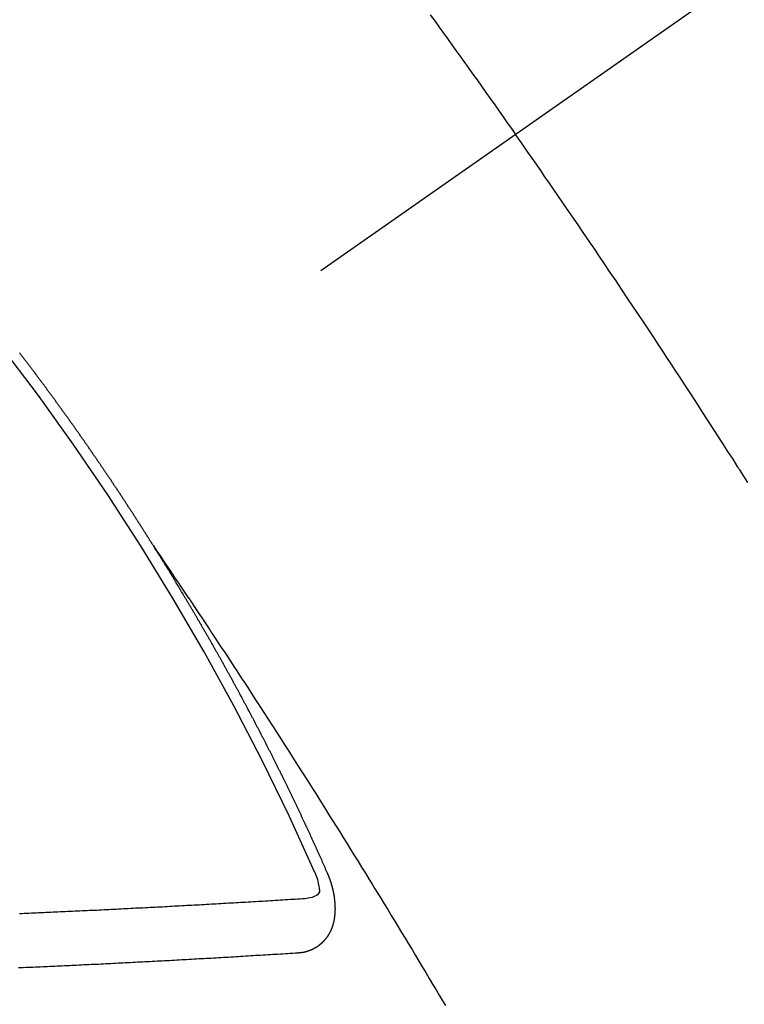
# Model space of a CAD drawing. Extents: x 163 to 26285, y 210 to 8610.
# Drawn here: x 1964 to 1973, y 6781 to 6793 of the extents above; entities that cross this region are included whole.
import ezdxf

# ---------------------------------------------------------------- set-up
doc = ezdxf.new("R2010")
doc.units = 0
doc.header["$LTSCALE"] = 50
doc.header["$MEASUREMENT"] = 0
doc.linetypes.add('CENTER2', pattern=[1.125, 0.75, -0.125, 0.125, -0.125])
doc.linetypes.add('HIDDEN', pattern=[0.375, 0.25, -0.125])
doc.layers.add('150-機器', color=8, linetype='CONTINUOUS')

msp = doc.modelspace()

# ---------------------------------------------------------------- linework, layer by layer
at = {"layer": '150-機器', "color": 13, "linetype": 'CENTER2'}
msp.add_line((2182.433, 6940.134), (1938.415, 6769.271), dxfattribs=at)
at = {"layer": '150-機器', "color": 13, "linetype": 'HIDDEN'}
for points in [[(1968.757, 6792.73), (1968.812, 6792.654), (1968.867, 6792.578), (1968.922, 6792.502), (1968.976, 6792.426), (1969.025, 6792.359), (1969.074, 6792.291), (1969.122, 6792.223), (1969.171, 6792.156), (1969.225, 6792.079), (1969.28, 6792.002), (1969.334, 6791.926), (1969.389, 6791.849), (1969.443, 6791.773), (1969.497, 6791.696), (1969.552, 6791.62), (1969.606, 6791.543), (1969.657, 6791.471), (1969.707, 6791.398), (1969.758, 6791.326), (1969.809, 6791.253)], [(1972.674, 6786.958), (1972.624, 6787.037), (1972.574, 6787.116), (1972.569, 6787.124), (1972.563, 6787.133), (1972.558, 6787.142), (1972.552, 6787.15), (1972.491, 6787.247), (1972.429, 6787.343), (1972.367, 6787.439), (1972.305, 6787.535), (1972.26, 6787.605), (1972.215, 6787.675), (1972.17, 6787.744), (1972.125, 6787.814), (1972.052, 6787.928), (1971.978, 6788.041), (1971.904, 6788.154), (1971.83, 6788.267), (1971.779, 6788.346), (1971.727, 6788.424), (1971.676, 6788.503), (1971.625, 6788.581), (1971.567, 6788.668), (1971.51, 6788.755), (1971.453, 6788.842), (1971.395, 6788.928), (1971.326, 6789.032), (1971.257, 6789.136), (1971.187, 6789.24), (1971.117, 6789.344), (1971.048, 6789.448), (1970.978, 6789.552), (1970.908, 6789.656), (1970.838, 6789.759), (1970.785, 6789.837), (1970.732, 6789.914), (1970.679, 6789.992), (1970.627, 6790.069), (1970.58, 6790.138), (1970.533, 6790.207), (1970.486, 6790.276), (1970.439, 6790.344), (1970.386, 6790.422), (1970.332, 6790.499), (1970.279, 6790.577), (1970.226, 6790.654), (1970.172, 6790.731), (1970.119, 6790.808), (1970.066, 6790.886), (1970.012, 6790.963), (1969.961, 6791.035), (1969.911, 6791.108), (1969.86, 6791.18), (1969.809, 6791.253)], [(1965.346, 6786.172), (1965.342, 6786.178), (1965.338, 6786.184), (1965.336, 6786.189), (1965.332, 6786.195), (1965.328, 6786.201), (1965.325, 6786.207), (1965.321, 6786.212), (1965.317, 6786.218), (1965.314, 6786.224), (1965.31, 6786.229), (1965.306, 6786.235), (1965.303, 6786.241), (1965.3, 6786.246), (1965.296, 6786.251), (1965.293, 6786.258), (1965.289, 6786.263), (1965.285, 6786.268), (1965.282, 6786.275), (1965.279, 6786.28), (1965.275, 6786.285), (1965.271, 6786.292), (1965.267, 6786.297), (1965.264, 6786.302), (1965.261, 6786.308), (1965.257, 6786.314), (1965.253, 6786.319), (1965.25, 6786.325), (1965.246, 6786.331), (1965.243, 6786.336), (1965.24, 6786.342), (1965.236, 6786.348), (1965.232, 6786.353), (1965.229, 6786.359), (1965.225, 6786.365), (1965.221, 6786.371), (1965.218, 6786.376), (1965.214, 6786.382), (1965.21, 6786.388), (1965.207, 6786.392), (1965.204, 6786.399), (1965.2, 6786.404), (1965.196, 6786.409), (1965.193, 6786.416), (1965.189, 6786.421), (1965.185, 6786.427), (1965.182, 6786.432), (1965.178, 6786.438), (1965.174, 6786.444), (1965.171, 6786.449), (1965.168, 6786.455), (1965.164, 6786.461), (1965.16, 6786.466), (1965.156, 6786.472), (1965.153, 6786.478), (1965.15, 6786.483), (1965.146, 6786.488), (1965.143, 6786.495), (1965.139, 6786.5), (1965.135, 6786.505), (1965.131, 6786.511), (1965.128, 6786.517), (1965.124, 6786.522), (1965.12, 6786.528), (1965.116, 6786.534), (1965.114, 6786.539), (1965.11, 6786.545), (1965.106, 6786.551), (1965.102, 6786.556), (1965.099, 6786.562), (1965.095, 6786.568), (1965.091, 6786.573), (1965.088, 6786.578), (1965.085, 6786.584), (1965.081, 6786.59), (1965.077, 6786.596), (1965.073, 6786.601), (1965.07, 6786.607), (1965.066, 6786.613), (1965.063, 6786.618), (1965.059, 6786.623), (1965.055, 6786.63), (1965.052, 6786.635), (1965.048, 6786.64), (1965.044, 6786.646), (1965.041, 6786.652), (1965.037, 6786.657), (1965.033, 6786.663), (1965.029, 6786.669), (1965.026, 6786.674), (1965.023, 6786.68), (1965.019, 6786.686), (1965.015, 6786.69), (1965.011, 6786.696), (1965.008, 6786.702), (1965.004, 6786.708), (1965.001, 6786.713), (1964.997, 6786.719), (1964.993, 6786.725), (1964.99, 6786.73), (1964.986, 6786.736), (1964.982, 6786.741), (1964.978, 6786.747), (1964.975, 6786.752), (1964.971, 6786.758), (1964.967, 6786.764), (1964.964, 6786.769), (1964.96, 6786.775), (1964.956, 6786.78), (1964.953, 6786.786), (1964.949, 6786.792), (1964.945, 6786.797), (1964.941, 6786.803), (1964.938, 6786.808), (1964.935, 6786.814), (1964.931, 6786.82), (1964.927, 6786.825), (1964.923, 6786.831), (1964.919, 6786.836), (1964.915, 6786.842), (1964.913, 6786.848), (1964.909, 6786.853), (1964.905, 6786.859), (1964.901, 6786.864), (1964.897, 6786.87), (1964.894, 6786.876), (1964.89, 6786.882), (1964.887, 6786.886), (1964.882, 6786.892), (1964.878, 6786.898), (1964.875, 6786.903), (1964.872, 6786.909), (1964.868, 6786.915), (1964.864, 6786.92), (1964.86, 6786.925), (1964.856, 6786.931), (1964.852, 6786.937), (1964.849, 6786.942), (1964.846, 6786.948), (1964.842, 6786.954), (1964.838, 6786.959), (1964.834, 6786.964), (1964.83, 6786.97), (1964.826, 6786.976), (1964.824, 6786.981), (1964.82, 6786.987), (1964.816, 6786.993), (1964.812, 6786.998), (1964.808, 6787.003), (1964.804, 6787.009), (1964.8, 6787.015), (1964.797, 6787.02), (1964.794, 6787.026), (1964.79, 6787.032), (1964.786, 6787.037), (1964.782, 6787.042), (1964.778, 6787.048), (1964.774, 6787.054), (1964.771, 6787.059), (1964.767, 6787.064), (1964.764, 6787.071), (1964.76, 6787.076), (1964.756, 6787.081), (1964.752, 6787.087), (1964.748, 6787.093), (1964.745, 6787.098), (1964.741, 6787.103), (1964.737, 6787.109), (1964.733, 6787.114), (1964.73, 6787.12), (1964.726, 6787.126), (1964.722, 6787.132), (1964.719, 6787.137), (1964.715, 6787.142), (1964.711, 6787.148), (1964.707, 6787.153), (1964.703, 6787.159), (1964.699, 6787.164), (1964.696, 6787.169), (1964.693, 6787.176), (1964.689, 6787.181), (1964.685, 6787.187), (1964.681, 6787.192), (1964.677, 6787.198), (1964.673, 6787.203), (1964.67, 6787.208), (1964.666, 6787.214), (1964.662, 6787.22), (1964.658, 6787.225), (1964.654, 6787.23), (1964.65, 6787.236), (1964.647, 6787.242), (1964.644, 6787.247), (1964.64, 6787.253), (1964.636, 6787.259), (1964.632, 6787.264), (1964.628, 6787.269), (1964.624, 6787.275), (1964.62, 6787.281), (1964.617, 6787.286), (1964.613, 6787.291), (1964.609, 6787.297), (1964.605, 6787.303), (1964.601, 6787.308), (1964.597, 6787.313), (1964.593, 6787.319), (1964.59, 6787.324), (1964.586, 6787.33), (1964.583, 6787.336), (1964.579, 6787.342), (1964.575, 6787.347), (1964.571, 6787.352), (1964.567, 6787.358), (1964.564, 6787.363), (1964.56, 6787.369), (1964.556, 6787.374), (1964.552, 6787.38), (1964.548, 6787.385), (1964.544, 6787.391), (1964.54, 6787.397), (1964.536, 6787.402), (1964.533, 6787.407), (1964.529, 6787.413), (1964.525, 6787.419), (1964.521, 6787.423), (1964.517, 6787.429), (1964.513, 6787.435), (1964.509, 6787.441), (1964.506, 6787.446), (1964.502, 6787.451), (1964.498, 6787.457), (1964.495, 6787.462), (1964.491, 6787.468), (1964.487, 6787.473), (1964.483, 6787.479), (1964.479, 6787.484), (1964.475, 6787.49), (1964.471, 6787.495), (1964.468, 6787.5), (1964.464, 6787.506), (1964.46, 6787.512), (1964.456, 6787.517), (1964.452, 6787.522), (1964.448, 6787.528), (1964.444, 6787.534), (1964.441, 6787.539), (1964.437, 6787.544), (1964.433, 6787.55), (1964.429, 6787.556), (1964.425, 6787.561), (1964.421, 6787.566), (1964.417, 6787.572), (1964.414, 6787.577), (1964.41, 6787.583), (1964.406, 6787.589), (1964.402, 6787.594), (1964.398, 6787.599), (1964.394, 6787.605), (1964.39, 6787.611), (1964.387, 6787.615), (1964.383, 6787.621), (1964.379, 6787.627), (1964.375, 6787.633), (1964.372, 6787.638), (1964.368, 6787.643), (1964.364, 6787.649), (1964.36, 6787.654), (1964.356, 6787.66), (1964.352, 6787.665), (1964.348, 6787.671), (1964.345, 6787.676), (1964.341, 6787.682), (1964.336, 6787.687), (1964.332, 6787.692), (1964.328, 6787.697), (1964.324, 6787.703), (1964.32, 6787.709), (1964.317, 6787.714), (1964.313, 6787.719), (1964.309, 6787.725), (1964.306, 6787.73), (1964.302, 6787.736), (1964.298, 6787.742), (1964.294, 6787.747), (1964.29, 6787.752), (1964.286, 6787.758), (1964.282, 6787.764), (1964.279, 6787.768), (1964.275, 6787.774), (1964.27, 6787.779), (1964.266, 6787.785), (1964.262, 6787.79), (1964.258, 6787.796), (1964.254, 6787.801), (1964.251, 6787.806), (1964.247, 6787.812), (1964.243, 6787.818), (1964.239, 6787.823), (1964.235, 6787.828), (1964.231, 6787.834), (1964.227, 6787.84), (1964.223, 6787.844), (1964.219, 6787.85), (1964.215, 6787.856), (1964.211, 6787.861), (1964.208, 6787.866), (1964.204, 6787.872), (1964.2, 6787.878), (1964.196, 6787.883), (1964.192, 6787.888), (1964.188, 6787.894), (1964.184, 6787.899), (1964.18, 6787.904), (1964.176, 6787.91), (1964.172, 6787.915), (1964.169, 6787.92), (1964.165, 6787.926), (1964.161, 6787.932), (1964.157, 6787.938), (1964.153, 6787.942), (1964.148, 6787.948), (1964.144, 6787.953), (1964.141, 6787.958), (1964.137, 6787.964), (1964.133, 6787.97), (1964.129, 6787.975), (1964.126, 6787.98), (1964.121, 6787.986), (1964.117, 6787.991), (1964.113, 6787.996), (1964.109, 6788.002), (1964.105, 6788.007), (1964.102, 6788.012), (1964.098, 6788.018), (1964.094, 6788.024), (1964.089, 6788.029), (1964.086, 6788.034), (1964.082, 6788.04), (1964.078, 6788.045), (1964.074, 6788.05), (1964.07, 6788.056), (1964.066, 6788.062), (1964.061, 6788.067), (1964.058, 6788.072), (1964.054, 6788.077), (1964.05, 6788.083), (1964.046, 6788.088), (1964.042, 6788.094), (1964.038, 6788.099), (1964.034, 6788.105), (1964.03, 6788.11), (1964.026, 6788.115), (1964.022, 6788.121), (1964.019, 6788.126), (1964.015, 6788.132), (1964.01, 6788.137), (1964.006, 6788.142), (1964.002, 6788.147), (1963.998, 6788.153), (1963.994, 6788.159), (1963.99, 6788.163), (1963.986, 6788.169), (1963.982, 6788.175), (1963.979, 6788.179), (1963.975, 6788.185), (1963.971, 6788.191), (1963.966, 6788.196), (1963.962, 6788.201), (1963.958, 6788.207), (1963.954, 6788.212), (1963.951, 6788.217), (1963.946, 6788.222), (1963.942, 6788.228), (1963.938, 6788.234), (1963.935, 6788.239), (1963.931, 6788.244), (1963.926, 6788.25), (1963.923, 6788.255), (1963.918, 6788.26), (1963.914, 6788.266), (1963.91, 6788.272), (1963.906, 6788.276), (1963.902, 6788.282), (1963.898, 6788.287), (1963.895, 6788.292), (1963.891, 6788.298), (1963.886, 6788.303), (1963.883, 6788.308), (1963.879, 6788.314), (1963.875, 6788.32), (1963.871, 6788.325), (1963.866, 6788.33), (1963.862, 6788.335), (1963.858, 6788.341), (1963.855, 6788.346), (1963.85, 6788.351), (1963.846, 6788.357), (1963.843, 6788.362), (1963.839, 6788.367), (1963.834, 6788.373), (1963.83, 6788.378), (1963.826, 6788.383), (1963.822, 6788.389), (1963.817, 6788.394), (1963.814, 6788.399), (1963.81, 6788.405), (1963.806, 6788.41), (1963.801, 6788.416), (1963.798, 6788.42), (1963.794, 6788.426), (1963.79, 6788.432), (1963.786, 6788.436), (1963.782, 6788.442), (1963.778, 6788.448), (1963.774, 6788.453), (1963.769, 6788.458), (1963.765, 6788.463), (1963.761, 6788.469), (1963.758, 6788.474), (1963.753, 6788.479), (1963.749, 6788.485), (1963.746, 6788.49), (1963.742, 6788.496), (1963.737, 6788.501), (1963.733, 6788.506), (1963.729, 6788.511), (1963.724, 6788.516), (1963.721, 6788.521), (1963.717, 6788.527), (1963.713, 6788.533), (1963.708, 6788.538), (1963.705, 6788.543), (1963.701, 6788.549), (1963.696, 6788.554), (1963.693, 6788.559)], [(1965.342, 6786.178), (1965.386, 6786.114), (1965.429, 6786.049), (1965.472, 6785.985), (1965.515, 6785.921), (1965.545, 6785.877), (1965.574, 6785.833), (1965.604, 6785.789), (1965.633, 6785.745), (1965.65, 6785.72), (1965.667, 6785.695), (1965.684, 6785.669), (1965.702, 6785.644), (1965.718, 6785.619), (1965.735, 6785.594), (1965.752, 6785.569), (1965.769, 6785.544), (1965.782, 6785.525), (1965.794, 6785.507), (1965.807, 6785.488), (1965.82, 6785.469), (1965.845, 6785.431), (1965.87, 6785.393), (1965.896, 6785.355), (1965.921, 6785.317), (1965.934, 6785.298), (1965.946, 6785.279), (1965.959, 6785.26), (1965.971, 6785.241), (1965.988, 6785.216), (1966.005, 6785.191), (1966.022, 6785.166), (1966.038, 6785.141), (1966.055, 6785.115), (1966.071, 6785.09), (1966.088, 6785.064), (1966.105, 6785.039), (1966.142, 6784.982), (1966.18, 6784.925), (1966.218, 6784.869), (1966.255, 6784.812), (1966.284, 6784.768), (1966.313, 6784.723), (1966.342, 6784.679), (1966.371, 6784.635), (1966.392, 6784.602), (1966.414, 6784.57), (1966.435, 6784.537), (1966.457, 6784.505), (1966.506, 6784.43), (1966.554, 6784.355), (1966.603, 6784.28), (1966.651, 6784.204), (1966.705, 6784.122), (1966.758, 6784.039), (1966.811, 6783.956), (1966.865, 6783.874), (1966.913, 6783.798), (1966.962, 6783.721), (1967.011, 6783.645), (1967.06, 6783.569), (1967.121, 6783.473), (1967.182, 6783.378), (1967.243, 6783.282), (1967.303, 6783.186), (1967.344, 6783.122), (1967.384, 6783.059), (1967.424, 6782.995), (1967.464, 6782.931), (1967.508, 6782.861), (1967.552, 6782.79), (1967.596, 6782.72), (1967.64, 6782.65), (1967.684, 6782.58), (1967.728, 6782.509), (1967.771, 6782.439), (1967.815, 6782.368), (1967.863, 6782.292), (1967.91, 6782.215), (1967.957, 6782.138), (1968.004, 6782.061), (1968.04, 6782.004), (1968.075, 6781.946), (1968.111, 6781.889), (1968.146, 6781.831), (1968.19, 6781.76), (1968.233, 6781.69), (1968.276, 6781.619), (1968.319, 6781.549), (1968.361, 6781.478), (1968.404, 6781.407), (1968.447, 6781.337), (1968.489, 6781.266), (1968.532, 6781.196), (1968.574, 6781.125), (1968.617, 6781.054), (1968.659, 6780.984), (1968.702, 6780.913), (1968.744, 6780.842), (1968.786, 6780.771), (1968.829, 6780.7), (1968.867, 6780.636), (1968.905, 6780.572), (1968.943, 6780.507)], [(1967.49, 6782.139), (1967.486, 6782.149), (1967.482, 6782.157), (1967.479, 6782.166), (1967.475, 6782.174), (1967.471, 6782.182), (1967.467, 6782.191), (1967.463, 6782.2), (1967.46, 6782.208), (1967.456, 6782.217), (1967.453, 6782.225), (1967.448, 6782.234), (1967.444, 6782.243), (1967.441, 6782.251), (1967.437, 6782.26), (1967.434, 6782.268), (1967.429, 6782.277), (1967.425, 6782.285), (1967.422, 6782.294), (1967.418, 6782.302), (1967.414, 6782.312), (1967.41, 6782.32), (1967.406, 6782.328), (1967.403, 6782.337), (1967.399, 6782.345), (1967.394, 6782.354), (1967.391, 6782.362), (1967.387, 6782.371), (1967.384, 6782.379), (1967.38, 6782.389), (1967.375, 6782.397), (1967.372, 6782.405), (1967.368, 6782.414), (1967.365, 6782.422), (1967.36, 6782.431), (1967.356, 6782.439), (1967.353, 6782.448), (1967.349, 6782.456), (1967.344, 6782.465), (1967.341, 6782.474), (1967.337, 6782.482), (1967.333, 6782.49), (1967.329, 6782.499), (1967.325, 6782.508), (1967.322, 6782.516), (1967.318, 6782.524), (1967.314, 6782.533), (1967.31, 6782.542), (1967.306, 6782.55), (1967.302, 6782.559), (1967.298, 6782.568), (1967.295, 6782.576), (1967.29, 6782.584), (1967.286, 6782.593), (1967.283, 6782.602), (1967.278, 6782.61), (1967.275, 6782.618), (1967.271, 6782.628), (1967.266, 6782.636), (1967.263, 6782.644), (1967.259, 6782.653), (1967.254, 6782.661), (1967.251, 6782.67), (1967.247, 6782.678), (1967.243, 6782.687), (1967.239, 6782.696), (1967.235, 6782.704), (1967.231, 6782.713), (1967.227, 6782.721), (1967.224, 6782.73), (1967.219, 6782.738), (1967.215, 6782.747), (1967.212, 6782.756), (1967.207, 6782.763), (1967.203, 6782.773), (1967.199, 6782.781), (1967.195, 6782.789), (1967.191, 6782.799), (1967.187, 6782.806), (1967.183, 6782.815), (1967.18, 6782.823), (1967.175, 6782.832), (1967.171, 6782.841), (1967.167, 6782.849), (1967.163, 6782.858), (1967.16, 6782.866), (1967.155, 6782.874), (1967.151, 6782.884), (1967.147, 6782.892), (1967.143, 6782.9), (1967.139, 6782.909), (1967.135, 6782.917), (1967.131, 6782.926), (1967.126, 6782.935), (1967.123, 6782.943), (1967.119, 6782.951), (1967.115, 6782.96), (1967.111, 6782.969), (1967.107, 6782.977), (1967.103, 6782.986), (1967.098, 6782.994), (1967.095, 6783.002), (1967.09, 6783.011), (1967.086, 6783.02), (1967.083, 6783.028), (1967.078, 6783.037), (1967.074, 6783.045), (1967.07, 6783.053), (1967.066, 6783.063), (1967.062, 6783.071), (1967.058, 6783.079), (1967.053, 6783.088), (1967.05, 6783.096), (1967.045, 6783.105), (1967.041, 6783.114), (1967.037, 6783.122), (1967.033, 6783.131), (1967.029, 6783.139), (1967.025, 6783.147), (1967.02, 6783.156), (1967.017, 6783.164), (1967.012, 6783.172), (1967.008, 6783.182), (1967.004, 6783.19), (1967, 6783.199), (1966.995, 6783.207), (1966.992, 6783.215), (1966.987, 6783.224), (1966.984, 6783.233), (1966.979, 6783.241), (1966.975, 6783.25), (1966.971, 6783.258), (1966.967, 6783.267), (1966.962, 6783.275), (1966.959, 6783.284), (1966.954, 6783.292), (1966.95, 6783.301), (1966.946, 6783.309), (1966.942, 6783.318), (1966.938, 6783.326), (1966.933, 6783.335), (1966.929, 6783.343), (1966.924, 6783.352), (1966.921, 6783.36), (1966.916, 6783.368), (1966.912, 6783.378), (1966.908, 6783.386), (1966.904, 6783.395), (1966.9, 6783.403), (1966.895, 6783.411), (1966.891, 6783.42), (1966.887, 6783.428), (1966.883, 6783.437), (1966.878, 6783.445), (1966.874, 6783.453), (1966.87, 6783.462), (1966.866, 6783.47), (1966.862, 6783.48), (1966.857, 6783.488), (1966.853, 6783.496), (1966.849, 6783.505), (1966.845, 6783.513), (1966.84, 6783.522), (1966.836, 6783.53), (1966.831, 6783.539), (1966.828, 6783.547), (1966.823, 6783.555), (1966.819, 6783.564), (1966.815, 6783.572), (1966.81, 6783.581), (1966.807, 6783.59), (1966.802, 6783.598), (1966.797, 6783.606), (1966.794, 6783.615), (1966.789, 6783.624), (1966.785, 6783.631), (1966.781, 6783.641), (1966.776, 6783.649), (1966.771, 6783.657), (1966.768, 6783.666), (1966.763, 6783.675), (1966.759, 6783.683), (1966.755, 6783.691), (1966.75, 6783.7), (1966.746, 6783.708), (1966.742, 6783.717), (1966.737, 6783.725), (1966.732, 6783.734), (1966.729, 6783.742), (1966.724, 6783.751), (1966.72, 6783.759), (1966.716, 6783.768), (1966.711, 6783.776), (1966.707, 6783.784), (1966.703, 6783.793), (1966.699, 6783.801), (1966.694, 6783.81), (1966.689, 6783.818), (1966.685, 6783.827), (1966.681, 6783.835), (1966.676, 6783.844), (1966.672, 6783.852), (1966.668, 6783.861), (1966.663, 6783.869), (1966.658, 6783.878), (1966.655, 6783.886), (1966.65, 6783.895), (1966.646, 6783.903), (1966.641, 6783.911), (1966.637, 6783.92), (1966.633, 6783.928), (1966.628, 6783.937), (1966.624, 6783.945), (1966.619, 6783.954), (1966.615, 6783.962), (1966.61, 6783.971), (1966.606, 6783.979), (1966.602, 6783.988), (1966.598, 6783.996), (1966.593, 6784.005), (1966.588, 6784.013), (1966.584, 6784.022), (1966.58, 6784.03), (1966.575, 6784.039), (1966.571, 6784.047), (1966.566, 6784.055), (1966.562, 6784.064), (1966.557, 6784.073), (1966.553, 6784.081), (1966.548, 6784.089), (1966.544, 6784.097), (1966.54, 6784.106), (1966.535, 6784.114), (1966.53, 6784.123), (1966.526, 6784.131), (1966.521, 6784.14), (1966.518, 6784.148), (1966.513, 6784.157), (1966.508, 6784.165), (1966.504, 6784.174), (1966.499, 6784.182), (1966.494, 6784.19), (1966.491, 6784.199), (1966.486, 6784.208), (1966.482, 6784.216), (1966.477, 6784.224), (1966.472, 6784.232), (1966.467, 6784.241), (1966.463, 6784.25), (1966.459, 6784.258), (1966.454, 6784.267), (1966.45, 6784.275), (1966.445, 6784.284), (1966.441, 6784.292), (1966.436, 6784.3), (1966.431, 6784.308), (1966.427, 6784.318), (1966.423, 6784.325), (1966.418, 6784.334), (1966.414, 6784.342), (1966.409, 6784.351), (1966.404, 6784.359), (1966.399, 6784.368), (1966.395, 6784.375), (1966.39, 6784.384), (1966.386, 6784.393), (1966.382, 6784.401), (1966.377, 6784.41), (1966.373, 6784.418), (1966.368, 6784.427), (1966.363, 6784.435), (1966.358, 6784.443), (1966.354, 6784.451), (1966.349, 6784.46), (1966.345, 6784.468), (1966.34, 6784.477), (1966.335, 6784.486), (1966.332, 6784.494), (1966.327, 6784.503), (1966.322, 6784.511), (1966.317, 6784.519), (1966.313, 6784.527), (1966.308, 6784.536), (1966.304, 6784.544), (1966.299, 6784.553), (1966.294, 6784.562), (1966.29, 6784.569), (1966.285, 6784.578), (1966.28, 6784.586), (1966.276, 6784.595), (1966.271, 6784.603), (1966.266, 6784.612), (1966.262, 6784.619), (1966.257, 6784.628), (1966.252, 6784.637), (1966.248, 6784.645), (1966.243, 6784.654), (1966.239, 6784.662), (1966.234, 6784.67), (1966.229, 6784.678), (1966.225, 6784.687), (1966.22, 6784.696), (1966.215, 6784.704), (1966.21, 6784.712), (1966.206, 6784.72), (1966.201, 6784.729), (1966.197, 6784.737), (1966.192, 6784.746), (1966.187, 6784.754), (1966.183, 6784.762), (1966.178, 6784.771), (1966.173, 6784.779), (1966.169, 6784.788), (1966.164, 6784.796), (1966.159, 6784.804), (1966.154, 6784.813), (1966.15, 6784.821), (1966.145, 6784.83), (1966.141, 6784.838), (1966.136, 6784.847), (1966.131, 6784.855), (1966.127, 6784.863), (1966.121, 6784.871), (1966.117, 6784.879), (1966.112, 6784.888), (1966.107, 6784.897), (1966.102, 6784.905), (1966.098, 6784.913), (1966.093, 6784.921), (1966.088, 6784.93), (1966.083, 6784.939), (1966.079, 6784.947), (1966.074, 6784.956), (1966.07, 6784.963), (1966.064, 6784.972), (1966.059, 6784.98), (1966.055, 6784.988), (1966.05, 6784.997), (1966.046, 6785.005), (1966.041, 6785.014), (1966.036, 6785.022), (1966.032, 6785.03), (1966.027, 6785.039), (1966.021, 6785.046), (1966.017, 6785.055), (1966.012, 6785.064), (1966.007, 6785.072), (1966.002, 6785.081), (1965.998, 6785.089), (1965.993, 6785.097), (1965.988, 6785.105), (1965.983, 6785.113), (1965.978, 6785.122), (1965.973, 6785.131), (1965.969, 6785.139), (1965.964, 6785.148), (1965.96, 6785.155), (1965.954, 6785.164), (1965.949, 6785.172), (1965.945, 6785.18), (1965.94, 6785.189), (1965.936, 6785.197), (1965.931, 6785.206), (1965.925, 6785.214), (1965.921, 6785.222), (1965.916, 6785.231), (1965.911, 6785.239), (1965.907, 6785.247), (1965.901, 6785.255), (1965.896, 6785.263), (1965.892, 6785.272), (1965.887, 6785.281), (1965.882, 6785.289), (1965.877, 6785.297), (1965.872, 6785.306), (1965.867, 6785.314), (1965.862, 6785.322), (1965.857, 6785.33), (1965.852, 6785.338), (1965.848, 6785.347), (1965.843, 6785.355), (1965.838, 6785.364), (1965.833, 6785.372), (1965.828, 6785.38), (1965.823, 6785.389), (1965.818, 6785.397), (1965.813, 6785.405), (1965.808, 6785.413), (1965.803, 6785.422), (1965.799, 6785.43), (1965.793, 6785.438), (1965.789, 6785.446), (1965.784, 6785.455), (1965.779, 6785.464), (1965.774, 6785.471), (1965.769, 6785.48), (1965.764, 6785.489), (1965.759, 6785.496), (1965.754, 6785.505), (1965.749, 6785.513), (1965.745, 6785.521), (1965.739, 6785.529), (1965.734, 6785.538), (1965.73, 6785.546), (1965.724, 6785.554), (1965.719, 6785.563), (1965.715, 6785.571), (1965.71, 6785.58), (1965.705, 6785.587), (1965.7, 6785.596), (1965.695, 6785.605), (1965.69, 6785.612), (1965.685, 6785.621), (1965.68, 6785.629), (1965.675, 6785.637), (1965.67, 6785.645), (1965.665, 6785.654), (1965.66, 6785.662), (1965.655, 6785.67), (1965.65, 6785.679), (1965.645, 6785.686), (1965.64, 6785.695), (1965.635, 6785.704), (1965.63, 6785.711), (1965.625, 6785.72), (1965.62, 6785.729), (1965.615, 6785.736), (1965.61, 6785.745), (1965.605, 6785.753), (1965.6, 6785.761), (1965.595, 6785.77), (1965.59, 6785.778), (1965.585, 6785.786), (1965.581, 6785.794), (1965.575, 6785.803), (1965.57, 6785.811), (1965.565, 6785.819), (1965.56, 6785.827), (1965.555, 6785.835), (1965.55, 6785.844), (1965.545, 6785.852), (1965.54, 6785.86), (1965.535, 6785.868), (1965.529, 6785.877), (1965.525, 6785.885), (1965.52, 6785.893), (1965.514, 6785.901), (1965.51, 6785.909), (1965.504, 6785.918), (1965.499, 6785.926), (1965.493, 6785.934), (1965.489, 6785.942), (1965.484, 6785.951), (1965.479, 6785.959), (1965.474, 6785.967), (1965.468, 6785.975), (1965.464, 6785.984), (1965.458, 6785.991), (1965.454, 6786), (1965.448, 6786.008), (1965.443, 6786.016), (1965.438, 6786.024), (1965.433, 6786.033), (1965.428, 6786.041), (1965.423, 6786.049), (1965.418, 6786.058), (1965.413, 6786.065), (1965.408, 6786.074), (1965.402, 6786.082), (1965.397, 6786.091), (1965.392, 6786.098), (1965.387, 6786.107), (1965.381, 6786.115), (1965.377, 6786.123), (1965.371, 6786.131), (1965.366, 6786.14), (1965.361, 6786.148), (1965.356, 6786.156), (1965.351, 6786.164), (1965.346, 6786.172)], [(1967.123, 6781.157), (1967.125, 6781.157), (1967.128, 6781.158), (1967.13, 6781.158), (1967.133, 6781.158), (1967.136, 6781.158), (1967.138, 6781.159), (1967.14, 6781.159), (1967.142, 6781.159), (1967.145, 6781.159), (1967.147, 6781.159), (1967.149, 6781.16), (1967.152, 6781.16), (1967.155, 6781.161), (1967.157, 6781.161), (1967.16, 6781.161), (1967.162, 6781.161), (1967.164, 6781.161), (1967.167, 6781.162), (1967.169, 6781.163), (1967.171, 6781.163), (1967.174, 6781.163), (1967.176, 6781.164), (1967.178, 6781.164), (1967.181, 6781.165), (1967.184, 6781.164), (1967.186, 6781.165), (1967.188, 6781.165), (1967.19, 6781.165), (1967.193, 6781.166), (1967.196, 6781.166), (1967.198, 6781.167), (1967.2, 6781.167), (1967.202, 6781.168), (1967.204, 6781.169), (1967.207, 6781.169), (1967.209, 6781.17), (1967.211, 6781.17), (1967.214, 6781.17), (1967.217, 6781.171), (1967.219, 6781.172), (1967.22, 6781.173), (1967.223, 6781.173), (1967.225, 6781.173), (1967.228, 6781.174), (1967.23, 6781.175), (1967.232, 6781.176), (1967.234, 6781.176), (1967.236, 6781.177), (1967.239, 6781.177), (1967.241, 6781.179), (1967.243, 6781.179), (1967.245, 6781.179), (1967.248, 6781.18), (1967.25, 6781.181), (1967.252, 6781.182), (1967.254, 6781.182), (1967.257, 6781.184), (1967.259, 6781.184), (1967.261, 6781.185), (1967.263, 6781.185), (1967.266, 6781.186), (1967.267, 6781.187), (1967.27, 6781.188), (1967.271, 6781.189), (1967.274, 6781.19), (1967.276, 6781.19), (1967.278, 6781.191), (1967.28, 6781.192), (1967.283, 6781.193), (1967.285, 6781.194), (1967.287, 6781.195), (1967.289, 6781.195), (1967.291, 6781.197), (1967.293, 6781.197), (1967.295, 6781.198), (1967.297, 6781.199), (1967.3, 6781.2), (1967.301, 6781.202), (1967.304, 6781.202), (1967.305, 6781.203), (1967.308, 6781.204), (1967.31, 6781.205), (1967.312, 6781.206), (1967.314, 6781.207), (1967.316, 6781.208), (1967.318, 6781.209), (1967.32, 6781.21), (1967.322, 6781.211), (1967.324, 6781.213), (1967.326, 6781.213), (1967.328, 6781.214), (1967.33, 6781.215), (1967.332, 6781.217), (1967.334, 6781.217), (1967.336, 6781.218), (1967.338, 6781.22), (1967.34, 6781.221), (1967.342, 6781.222), (1967.344, 6781.223), (1967.345, 6781.224), (1967.348, 6781.226), (1967.35, 6781.227), (1967.351, 6781.228), (1967.353, 6781.228), (1967.356, 6781.23), (1967.357, 6781.231), (1967.359, 6781.232), (1967.361, 6781.233), (1967.363, 6781.235), (1967.365, 6781.236), (1967.366, 6781.237), (1967.369, 6781.239), (1967.371, 6781.24), (1967.372, 6781.241), (1967.374, 6781.242), (1967.376, 6781.244), (1967.378, 6781.245), (1967.379, 6781.246), (1967.381, 6781.248), (1967.384, 6781.249), (1967.385, 6781.25), (1967.387, 6781.252), (1967.388, 6781.253), (1967.391, 6781.254), (1967.393, 6781.256), (1967.394, 6781.257), (1967.396, 6781.258), (1967.398, 6781.26), (1967.399, 6781.262), (1967.401, 6781.263), (1967.403, 6781.264), (1967.405, 6781.266), (1967.407, 6781.267), (1967.408, 6781.269), (1967.409, 6781.27), (1967.412, 6781.272), (1967.413, 6781.273), (1967.415, 6781.274), (1967.416, 6781.276), (1967.419, 6781.278), (1967.42, 6781.279), (1967.422, 6781.28), (1967.423, 6781.282), (1967.425, 6781.283), (1967.427, 6781.285), (1967.428, 6781.287), (1967.43, 6781.288), (1967.432, 6781.289), (1967.433, 6781.291), (1967.435, 6781.293), (1967.436, 6781.295), (1967.438, 6781.296), (1967.44, 6781.297), (1967.441, 6781.299), (1967.443, 6781.3), (1967.444, 6781.302), (1967.446, 6781.304), (1967.447, 6781.306), (1967.449, 6781.307), (1967.451, 6781.308), (1967.452, 6781.311), (1967.454, 6781.312), (1967.455, 6781.314), (1967.457, 6781.315), (1967.458, 6781.317), (1967.46, 6781.32), (1967.461, 6781.321), (1967.462, 6781.323), (1967.464, 6781.324), (1967.466, 6781.326), (1967.468, 6781.328), (1967.469, 6781.33), (1967.47, 6781.332), (1967.471, 6781.333), (1967.473, 6781.335), (1967.474, 6781.337), (1967.476, 6781.338), (1967.477, 6781.34), (1967.478, 6781.342), (1967.48, 6781.344), (1967.482, 6781.346), (1967.483, 6781.348), (1967.484, 6781.35), (1967.485, 6781.351), (1967.486, 6781.353), (1967.488, 6781.355), (1967.489, 6781.357), (1967.491, 6781.359), (1967.492, 6781.361), (1967.493, 6781.363), (1967.495, 6781.365), (1967.496, 6781.367), (1967.497, 6781.369), (1967.499, 6781.37), (1967.5, 6781.372), (1967.501, 6781.374), (1967.503, 6781.377), (1967.504, 6781.379), (1967.505, 6781.38), (1967.506, 6781.382), (1967.507, 6781.384), (1967.508, 6781.386), (1967.509, 6781.388), (1967.511, 6781.391), (1967.512, 6781.393), (1967.513, 6781.395), (1967.514, 6781.397), (1967.515, 6781.399), (1967.516, 6781.401), (1967.517, 6781.403), (1967.518, 6781.405), (1967.52, 6781.407), (1967.521, 6781.409), (1967.522, 6781.411), (1967.523, 6781.413), (1967.525, 6781.415), (1967.526, 6781.417), (1967.526, 6781.42), (1967.527, 6781.422), (1967.528, 6781.424), (1967.529, 6781.426), (1967.531, 6781.428), (1967.532, 6781.43), (1967.533, 6781.433), (1967.534, 6781.435), (1967.535, 6781.437), (1967.536, 6781.439), (1967.536, 6781.442), (1967.537, 6781.443), (1967.538, 6781.445), (1967.54, 6781.447), (1967.54, 6781.45), (1967.541, 6781.452), (1967.542, 6781.454), (1967.543, 6781.457), (1967.544, 6781.459), (1967.545, 6781.461), (1967.546, 6781.464), (1967.547, 6781.466), (1967.548, 6781.469), (1967.549, 6781.471), (1967.55, 6781.473), (1967.55, 6781.476), (1967.551, 6781.478), (1967.552, 6781.48), (1967.553, 6781.482), (1967.553, 6781.485), (1967.554, 6781.487), (1967.555, 6781.49), (1967.556, 6781.492), (1967.556, 6781.495), (1967.558, 6781.497), (1967.558, 6781.499), (1967.559, 6781.501), (1967.559, 6781.503), (1967.56, 6781.505), (1967.56, 6781.508), (1967.561, 6781.51), (1967.562, 6781.513), (1967.562, 6781.516), (1967.563, 6781.518), (1967.564, 6781.52), (1967.564, 6781.523), (1967.565, 6781.525), (1967.566, 6781.528), (1967.566, 6781.531), (1967.567, 6781.533), (1967.568, 6781.535), (1967.568, 6781.538), (1967.57, 6781.54), (1967.569, 6781.542), (1967.57, 6781.545), (1967.57, 6781.548), (1967.571, 6781.55), (1967.572, 6781.553), (1967.572, 6781.556), (1967.573, 6781.558), (1967.574, 6781.56), (1967.573, 6781.562), (1967.574, 6781.565), (1967.574, 6781.568), (1967.575, 6781.571), (1967.575, 6781.574), (1967.576, 6781.576), (1967.577, 6781.578), (1967.577, 6781.581), (1967.577, 6781.583), (1967.578, 6781.586), (1967.578, 6781.589), (1967.579, 6781.592), (1967.579, 6781.594), (1967.579, 6781.597), (1967.579, 6781.599), (1967.58, 6781.602), (1967.58, 6781.605), (1967.581, 6781.608), (1967.58, 6781.61), (1967.581, 6781.613), (1967.581, 6781.615), (1967.582, 6781.618), (1967.582, 6781.62), (1967.582, 6781.623), (1967.582, 6781.626), (1967.583, 6781.629), (1967.583, 6781.631), (1967.583, 6781.634), (1967.584, 6781.637), (1967.584, 6781.639), (1967.584, 6781.642), (1967.584, 6781.644), (1967.585, 6781.647), (1967.584, 6781.649), (1967.584, 6781.653), (1967.585, 6781.656), (1967.585, 6781.658), (1967.585, 6781.661), (1967.586, 6781.663), (1967.586, 6781.666), (1967.585, 6781.669), (1967.586, 6781.672), (1967.586, 6781.675), (1967.586, 6781.677), (1967.586, 6781.68), (1967.586, 6781.683), (1967.586, 6781.686), (1967.586, 6781.688), (1967.587, 6781.691), (1967.586, 6781.694), (1967.586, 6781.697), (1967.586, 6781.699), (1967.587, 6781.702), (1967.586, 6781.706), (1967.586, 6781.708), (1967.587, 6781.711), (1967.586, 6781.714), (1967.586, 6781.716), (1967.587, 6781.719), (1967.586, 6781.722), (1967.586, 6781.725), (1967.586, 6781.727), (1967.586, 6781.731), (1967.586, 6781.733), (1967.586, 6781.736), (1967.586, 6781.739), (1967.586, 6781.741), (1967.586, 6781.745), (1967.585, 6781.747), (1967.586, 6781.75), (1967.585, 6781.753), (1967.585, 6781.756), (1967.584, 6781.759), (1967.585, 6781.762), (1967.584, 6781.765), (1967.585, 6781.767), (1967.584, 6781.77), (1967.584, 6781.773), (1967.583, 6781.776), (1967.584, 6781.779), (1967.583, 6781.782), (1967.582, 6781.784), (1967.582, 6781.788), (1967.582, 6781.79), (1967.582, 6781.794), (1967.582, 6781.796), (1967.582, 6781.799), (1967.581, 6781.802), (1967.581, 6781.805), (1967.58, 6781.808), (1967.58, 6781.811), (1967.58, 6781.814), (1967.58, 6781.816), (1967.579, 6781.82), (1967.579, 6781.822), (1967.578, 6781.825), (1967.578, 6781.829), (1967.578, 6781.831), (1967.577, 6781.834), (1967.577, 6781.838), (1967.576, 6781.84), (1967.576, 6781.843), (1967.576, 6781.846), (1967.575, 6781.849), (1967.574, 6781.852), (1967.574, 6781.855), (1967.574, 6781.857), (1967.573, 6781.86), (1967.573, 6781.864), (1967.573, 6781.866), (1967.572, 6781.869), (1967.571, 6781.872), (1967.571, 6781.876), (1967.57, 6781.878), (1967.569, 6781.881), (1967.569, 6781.885), (1967.568, 6781.888), (1967.568, 6781.89), (1967.567, 6781.893), (1967.566, 6781.896), (1967.566, 6781.9), (1967.565, 6781.903), (1967.565, 6781.905), (1967.564, 6781.908), (1967.564, 6781.911), (1967.563, 6781.914), (1967.562, 6781.917), (1967.562, 6781.92), (1967.561, 6781.923), (1967.56, 6781.926), (1967.56, 6781.929), (1967.559, 6781.932), (1967.558, 6781.935), (1967.557, 6781.938), (1967.557, 6781.941), (1967.556, 6781.944), (1967.555, 6781.947), (1967.555, 6781.95), (1967.554, 6781.953), (1967.553, 6781.956), (1967.552, 6781.959), (1967.552, 6781.962), (1967.551, 6781.965), (1967.55, 6781.968), (1967.549, 6781.971), (1967.549, 6781.974), (1967.548, 6781.977), (1967.547, 6781.98), (1967.546, 6781.983), (1967.545, 6781.986), (1967.544, 6781.989), (1967.543, 6781.992), (1967.542, 6781.995), (1967.542, 6781.998), (1967.541, 6782.001), (1967.54, 6782.004), (1967.539, 6782.007), (1967.538, 6782.01), (1967.537, 6782.013), (1967.536, 6782.016), (1967.535, 6782.019), (1967.534, 6782.022), (1967.533, 6782.025), (1967.532, 6782.028), (1967.531, 6782.031), (1967.531, 6782.034), (1967.53, 6782.037), (1967.528, 6782.041), (1967.527, 6782.044), (1967.526, 6782.047), (1967.525, 6782.049), (1967.524, 6782.052), (1967.523, 6782.055), (1967.522, 6782.058), (1967.521, 6782.062), (1967.52, 6782.065), (1967.518, 6782.067), (1967.517, 6782.071), (1967.516, 6782.074), (1967.515, 6782.077), (1967.514, 6782.08), (1967.513, 6782.082), (1967.512, 6782.085), (1967.511, 6782.088), (1967.509, 6782.092), (1967.508, 6782.095), (1967.507, 6782.098), (1967.506, 6782.101), (1967.505, 6782.104), (1967.503, 6782.106), (1967.502, 6782.11), (1967.501, 6782.113), (1967.5, 6782.116), (1967.498, 6782.119), (1967.497, 6782.122), (1967.496, 6782.125), (1967.495, 6782.128), (1967.493, 6782.131), (1967.492, 6782.134), (1967.491, 6782.137), (1967.49, 6782.139)], [(1967.327, 6782.165), (1967.335, 6782.146), (1967.343, 6782.126), (1967.35, 6782.106), (1967.357, 6782.085), (1967.361, 6782.073), (1967.365, 6782.06), (1967.369, 6782.047), (1967.372, 6782.034), (1967.376, 6782.015), (1967.379, 6781.997), (1967.382, 6781.977), (1967.385, 6781.958), (1967.388, 6781.945), (1967.39, 6781.933), (1967.39, 6781.921), (1967.389, 6781.909), (1967.384, 6781.896), (1967.376, 6781.885), (1967.365, 6781.874), (1967.353, 6781.865), (1967.327, 6781.851), (1967.3, 6781.841), (1967.271, 6781.835), (1967.242, 6781.831)], [(1963.69, 6781.642), (1963.719, 6781.643), (1963.749, 6781.645), (1963.779, 6781.646), (1963.809, 6781.648), (1963.838, 6781.649), (1963.868, 6781.65), (1963.898, 6781.651), (1963.927, 6781.653), (1963.957, 6781.654), (1963.987, 6781.656), (1964.017, 6781.657), (1964.046, 6781.658), (1964.076, 6781.659), (1964.106, 6781.661), (1964.136, 6781.662), (1964.165, 6781.664), (1964.195, 6781.665), (1964.225, 6781.667), (1964.255, 6781.668), (1964.284, 6781.669), (1964.315, 6781.671), (1964.344, 6781.672), (1964.374, 6781.673), (1964.404, 6781.675), (1964.434, 6781.676), (1964.464, 6781.678), (1964.493, 6781.679), (1964.524, 6781.681), (1964.553, 6781.682), (1964.584, 6781.684), (1964.614, 6781.684), (1964.643, 6781.685), (1964.674, 6781.687), (1964.703, 6781.688), (1964.734, 6781.69), (1964.763, 6781.691), (1964.793, 6781.693), (1964.823, 6781.694), (1964.853, 6781.696), (1964.883, 6781.697), (1964.913, 6781.699), (1964.943, 6781.7), (1964.973, 6781.702), (1965.003, 6781.703), (1965.033, 6781.705), (1965.063, 6781.706), (1965.093, 6781.708), (1965.123, 6781.71), (1965.153, 6781.711), (1965.183, 6781.713), (1965.213, 6781.714), (1965.243, 6781.716), (1965.273, 6781.717), (1965.303, 6781.719), (1965.333, 6781.72), (1965.364, 6781.722), (1965.393, 6781.723), (1965.424, 6781.725), (1965.453, 6781.726), (1965.484, 6781.728), (1965.514, 6781.73), (1965.544, 6781.731), (1965.574, 6781.733), (1965.604, 6781.735), (1965.634, 6781.736), (1965.664, 6781.738), (1965.695, 6781.74), (1965.725, 6781.742), (1965.755, 6781.743), (1965.785, 6781.745), (1965.816, 6781.746), (1965.846, 6781.748), (1965.876, 6781.749), (1965.906, 6781.751), (1965.936, 6781.753), (1965.967, 6781.755), (1965.997, 6781.757), (1966.027, 6781.758), (1966.057, 6781.76), (1966.087, 6781.761), (1966.118, 6781.763), (1966.148, 6781.765), (1966.179, 6781.767), (1966.208, 6781.768), (1966.239, 6781.77), (1966.269, 6781.772), (1966.299, 6781.773), (1966.33, 6781.775), (1966.36, 6781.777), (1966.391, 6781.779), (1966.421, 6781.781), (1966.451, 6781.782), (1966.482, 6781.784), (1966.512, 6781.786), (1966.542, 6781.787), (1966.572, 6781.789), (1966.603, 6781.791), (1966.633, 6781.793), (1966.663, 6781.795), (1966.694, 6781.796), (1966.724, 6781.798), (1966.755, 6781.8), (1966.785, 6781.802), (1966.816, 6781.804), (1966.847, 6781.806), (1966.877, 6781.808), (1966.907, 6781.81), (1966.938, 6781.811), (1966.968, 6781.813), (1966.999, 6781.815), (1967.029, 6781.817), (1967.059, 6781.819), (1967.089, 6781.821), (1967.12, 6781.823), (1967.151, 6781.825), (1967.181, 6781.827), (1967.212, 6781.829), (1967.242, 6781.831)], [(1963.678, 6780.974), (1963.707, 6780.975), (1963.737, 6780.976), (1963.767, 6780.978), (1963.798, 6780.979), (1963.827, 6780.98), (1963.857, 6780.981), (1963.887, 6780.983), (1963.917, 6780.984), (1963.946, 6780.985), (1963.977, 6780.987), (1964.006, 6780.988), (1964.036, 6780.99), (1964.066, 6780.991), (1964.096, 6780.993), (1964.125, 6780.994), (1964.156, 6780.996), (1964.186, 6780.996), (1964.215, 6780.997), (1964.246, 6780.999), (1964.275, 6781), (1964.306, 6781.002), (1964.335, 6781.003), (1964.365, 6781.005), (1964.395, 6781.006), (1964.425, 6781.008), (1964.455, 6781.009), (1964.485, 6781.011), (1964.515, 6781.012), (1964.545, 6781.014), (1964.576, 6781.015), (1964.605, 6781.016), (1964.636, 6781.018), (1964.665, 6781.019), (1964.696, 6781.021), (1964.725, 6781.022), (1964.756, 6781.024), (1964.785, 6781.025), (1964.816, 6781.027), (1964.846, 6781.029), (1964.876, 6781.03), (1964.906, 6781.032), (1964.936, 6781.033), (1964.966, 6781.035), (1964.996, 6781.036), (1965.027, 6781.037), (1965.057, 6781.039), (1965.087, 6781.04), (1965.117, 6781.042), (1965.147, 6781.044), (1965.178, 6781.045), (1965.207, 6781.047), (1965.238, 6781.048), (1965.268, 6781.05), (1965.298, 6781.051), (1965.328, 6781.053), (1965.359, 6781.055), (1965.389, 6781.057), (1965.418, 6781.058), (1965.449, 6781.06), (1965.479, 6781.062), (1965.51, 6781.063), (1965.54, 6781.064), (1965.57, 6781.066), (1965.601, 6781.067), (1965.631, 6781.069), (1965.661, 6781.071), (1965.692, 6781.073), (1965.721, 6781.074), (1965.752, 6781.076), (1965.782, 6781.078), (1965.813, 6781.079), (1965.843, 6781.081), (1965.873, 6781.083), (1965.904, 6781.085), (1965.934, 6781.087), (1965.964, 6781.088), (1965.994, 6781.09), (1966.025, 6781.092), (1966.055, 6781.093), (1966.085, 6781.095), (1966.116, 6781.096), (1966.147, 6781.098), (1966.177, 6781.1), (1966.207, 6781.102), (1966.238, 6781.103), (1966.268, 6781.105), (1966.299, 6781.107), (1966.329, 6781.109), (1966.359, 6781.111), (1966.39, 6781.112), (1966.42, 6781.114), (1966.451, 6781.116), (1966.481, 6781.118), (1966.511, 6781.12), (1966.543, 6781.122), (1966.573, 6781.124), (1966.603, 6781.126), (1966.634, 6781.127), (1966.664, 6781.129), (1966.695, 6781.131), (1966.725, 6781.133), (1966.755, 6781.135), (1966.787, 6781.137), (1966.817, 6781.139), (1966.848, 6781.14), (1966.878, 6781.141), (1966.909, 6781.143), (1966.939, 6781.145), (1966.97, 6781.147), (1967.001, 6781.149), (1967.031, 6781.151), (1967.062, 6781.153), (1967.093, 6781.155), (1967.123, 6781.157)]]:
    msp.add_lwpolyline(points, dxfattribs=at)
msp.add_arc((1938.721, 6769.485), 31.291, 23.8896, 46.1105, dxfattribs=at)

doc.saveas('drawing.dxf')
